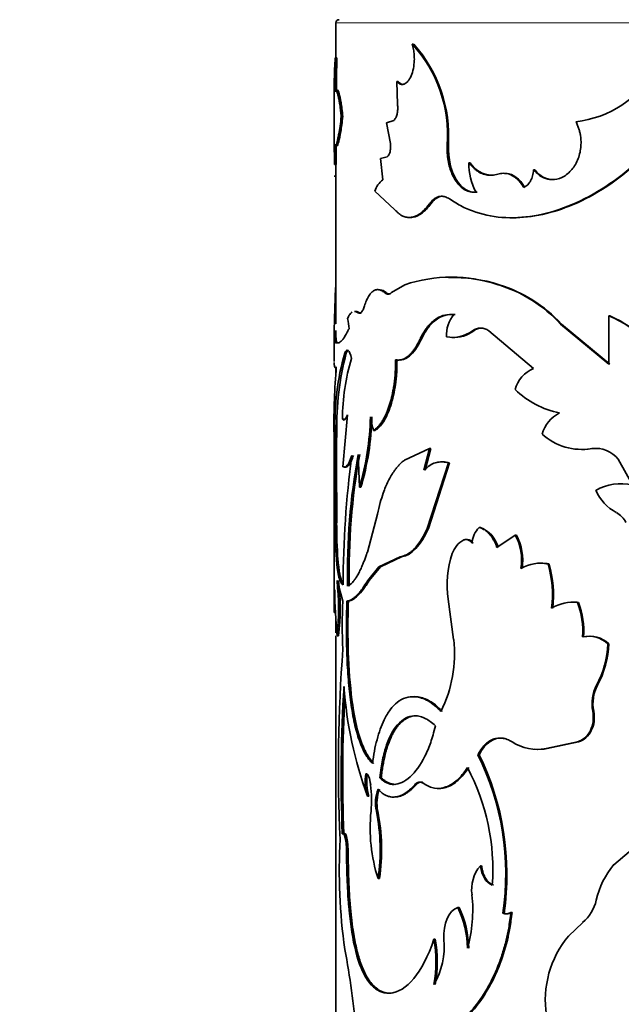
# Model space of a CAD drawing. Units: millimetres. Extents: x 0 to 1514, y 0 to 1223.
# Drawn here: x 903 to 922, y 334 to 365 of the extents above; entities that cross this region are included whole.
import ezdxf
from ezdxf import colors
from ezdxf.entities.mleader import LeaderData, LeaderLine
from ezdxf.math import Vec2, Vec3

# ---------------------------------------------------------------- set-up
doc = ezdxf.new("R2010")
doc.units = ezdxf.units.MM
doc.layers.add('DV3_Défaut', color=7, linetype='Continuous')
doc.layers.add('Défaut', color=7, linetype='Continuous')

# ---------------------------------------------------------------- blocks, each defined once
blk = doc.blocks.new('_DOT')
at = {"color": 0}
blk.add_line((0, 0), (-1, 0), dxfattribs=at)
at = {"color": 0, "const_width": 0.333}
blk.add_lwpolyline([(-0.1665, 0, 1), (0.1665, 0, 1)], format="xyb", close=True, dxfattribs=at)
blk = doc.blocks.new('SE2')
at = {"layer": 'DV3_Défaut', "color": 7, "linetype": 'Continuous', "lineweight": 18}
for p, q in [((912.853, 365.014), (952.853, 365.014)), ((915.544, 354.973), (915.5, 354.973)), ((915.392, 340.902), (915.349, 340.902))]:
    blk.add_line(p, q, dxfattribs=at)
at = {"layer": 'DV3_Défaut', "color": 7, "linetype": 'Continuous', "lineweight": 35}
for p, q in [((912.853, 365.014), (912.853, 363.905)), ((915.314, 364.34), (915.27, 364.34)), ((912.886, 363.905), (912.836, 363.905)), ((912.803, 363.26), (912.803, 361.103)), ((914.828, 363.153), (914.783, 363.153)), ((914.783, 363.153), (914.804, 362.432)), ((913.074, 362.054), (913.025, 362.054)), ((914.687, 361.928), (914.458, 361.845)), ((914.458, 361.845), (914.579, 361.196)), ((916.411, 361.147), (916.37, 361.147)), ((912.862, 360.528), (912.812, 360.528)), ((912.853, 360.528), (912.853, 355.484)), ((914.478, 360.779), (914.263, 360.724)), ((914.263, 360.724), (914.342, 360.046)), ((917.101, 360.589), (917.062, 360.589)), ((919.143, 360.362), (919.109, 360.362)), ((912.854, 360.158), (912.804, 360.158)), ((914.083, 359.683), (914.712, 359.11)), ((915.862, 359.291), (915.819, 359.291)), ((912.809, 355.645), (912.846, 356.641)), ((914.446, 356.476), (914.4, 356.476)), ((915.034, 356.728), (914.614, 356.476)), ((918.019, 356.728), (917.982, 356.728)), ((912.859, 355.645), (912.809, 355.645)), ((913.604, 355.84), (913.556, 355.84)), ((921.52, 355.739), (921.492, 355.739)), ((921.492, 355.739), (921.492, 354.208)), ((912.803, 355.323), (912.803, 354.297)), ((917.213, 355.271), (917.174, 355.271)), ((917.688, 355.271), (919.107, 354.076)), ((919.991, 355.483), (919.959, 355.483)), ((921.492, 354.208), (919.959, 355.483)), ((921.52, 354.208), (919.991, 355.483)), ((912.921, 354.886), (912.85, 354.886)), ((913.184, 354.564), (913.135, 354.564)), ((914.787, 354.348), (914.742, 354.348)), ((912.853, 354.131), (912.853, 353.926)), ((913.111, 352.473), (913.061, 352.473)), ((913.078, 350.968), (913.219, 352.607)), ((914.095, 352.118), (914.048, 352.118)), ((912.803, 352.065), (912.803, 348.441)), ((912.882, 352.064), (912.832, 352.064)), ((912.853, 352.065), (912.853, 352.064)), ((915.817, 351.548), (915.024, 351.177)), ((915.638, 350.858), (915.817, 351.548)), ((915.681, 350.858), (915.86, 351.548)), ((915.86, 351.548), (915.817, 351.548)), ((920.975, 351.54), (920.945, 351.54)), ((913.559, 351.35), (913.596, 350.316)), ((921.786, 351.202), (922.233, 350.395)), ((912.87, 351.118), (912.82, 351.118)), ((912.82, 351.118), (912.829, 349.191)), ((912.87, 351.118), (912.879, 349.191)), ((913.127, 350.968), (913.078, 350.968)), ((915.742, 349.017), (916.411, 351.09)), ((915.785, 349.017), (916.452, 351.09)), ((916.452, 351.09), (916.411, 351.09)), ((913.644, 350.316), (913.596, 350.316)), ((914.168, 349.466), (913.849, 348.263)), ((912.879, 349.191), (912.829, 349.191)), ((915.785, 349.017), (915.742, 349.017)), ((917.423, 349.045), (917.384, 349.045)), ((918.527, 348.806), (917.948, 348.409)), ((918.563, 348.806), (918.527, 348.806)), ((912.803, 348.441), (912.803, 346.671)), ((916.936, 348.649), (916.897, 348.649)), ((917.193, 348.558), (917.154, 348.558)), ((914.215, 347.799), (914.886, 348.114)), ((914.261, 347.799), (914.931, 348.114)), ((914.931, 348.114), (914.886, 348.114)), ((912.92, 348.029), (912.87, 348.029)), ((913.863, 347.364), (914.215, 347.799)), ((913.91, 347.364), (914.261, 347.799)), ((914.261, 347.799), (914.215, 347.799)), ((919.601, 347.888), (919.568, 347.888)), ((912.89, 347.364), (913.073, 346.712)), ((913.91, 347.364), (913.863, 347.364)), ((913.25, 346.712), (913.201, 346.712)), ((916.41, 346.773), (916.579, 345.499)), ((920.524, 346.673), (920.493, 346.673)), ((912.853, 346.349), (912.803, 346.349)), ((912.853, 346.113), (912.853, 345.714)), ((912.853, 345.616), (912.853, 317.989)), ((912.94, 345.616), (912.89, 345.616)), ((921.485, 345.366), (921.457, 345.366)), ((921.127, 344.051), (921.098, 344.051)), ((921.01, 343.231), (920.98, 343.231)), ((919.506, 342.047), (920.493, 342.262)), ((919.539, 342.047), (920.524, 342.262)), ((920.524, 342.262), (920.493, 342.262)), ((917.385, 341.853), (917.347, 341.853)), ((919.539, 342.047), (919.506, 342.047)), ((914.288, 341.124), (914.241, 341.124)), ((913.899, 340.541), (913.852, 340.541)), ((914.181, 340.064), (914.134, 340.064)), ((923.845, 340.254), (921.65, 338.373)), ((913.107, 339.354), (913.057, 339.354)), ((913.243, 338.72), (913.194, 338.72)), ((913.194, 338.72), (913.204, 338.064)), ((913.243, 338.72), (913.253, 338.064)), ((917.462, 338.338), (917.424, 338.338)), ((913.253, 338.064), (913.204, 338.064)), ((914.235, 337.935), (914.188, 337.935)), ((916.748, 337.018), (916.708, 337.018)), ((918.428, 336.863), (918.392, 336.863)), ((918.173, 336.834), (918.136, 336.834)), ((920.66, 336.54), (920.208, 336.115)), ((915.996, 336.012), (915.954, 336.012)), ((914.606, 334.302), (914.561, 334.302))]:
    blk.add_line(p, q, dxfattribs=at)
for centre, radius, start, end in [((912.953, 365.014), 0.1, 90, 180), ((912.178, 361.49), 4.206, 355.321, 42.6665), ((912.077, 361.444), 4.344, 356.0782, 41.8213), ((918.942, 363.293), 6.137, 174.2763, 180.58), ((948.675, 362.883), 35.854, 178.366, 180.0782), ((947.054, 362.907), 34.183, 178.3261, 180.122), ((920.082, 365.167), 3.301, 276.339, 330.5773), ((881.65, 360.851), 31.163, 359.4065, 0.5935), ((880.248, 360.851), 32.615, 359.4329, 0.5671), ((918.896, 360.533), 1.834, 178.2695, 208.6611), ((917.796, 361.009), 0.812, 211.1654, 268.9066), ((914.787, 359.454), 0.74, 126.9175, 161.9389), ((916.508, 352.291), 4.675, 71.6174, 108.3826), ((916.549, 352.076), 4.879, 72.4572, 91.616), ((914.553, 356.581), 0.15, 224.4405, 269.39), ((916.694, 352.492), 4.428, 42.4931, 73.0901), ((916.678, 352.42), 4.512, 42.7484, 72.7057), ((912.014, 355.302), 1.256, 1.2248, 16.3167), ((917.371, 355.134), 1.021, 140.2105, 183.1079), ((919.83, 351.88), 4.202, 27.6866, 66.6999), ((919.819, 351.847), 4.247, 27.8602, 66.3836), ((916.55, 356.084), 1.025, 258.8078, 307.5082), ((916.59, 356.083), 1.024, 266.2559, 307.5018), ((917.431, 354.906), 0.446, 54.8094, 125.1906), ((917.469, 354.903), 0.449, 90.395, 124.8714), ((920.729, 352.376), 7.904, 163.9277, 182.2654), ((921.832, 352.251), 8.952, 165.0267, 181.2005), ((919.656, 352.468), 6.594, 163.0169, 179.9584), ((941.245, 351.951), 28.461, 175.6093, 179.7549), ((919.489, 353.151), 1.001, 112.4146, 165.0171), ((920.522, 355.496), 2.89, 226.2158, 258.1592), ((905.511, 352.723), 8.436, 343.4187, 358.7649), ((905.551, 352.721), 8.443, 343.4471, 358.7803), ((915.852, 352.779), 1.922, 187.1068, 200.1418), ((920.425, 351.691), 1.095, 116.9525, 163.5954), ((946.083, 351.177), 33.263, 178.4728, 180.102), ((949.567, 351.136), 36.697, 178.5508, 180.0275), ((920.631, 353.38), 1.866, 227.6505, 279.6939), ((920.665, 353.382), 1.867, 269.4441, 279.5698), ((921.065, 350.625), 0.923, 38.7094, 97.446), ((921.091, 350.62), 0.928, 82.9491, 97.1844), ((943.729, 347.212), 30.646, 172.2958, 179.9683), ((933.573, 347.66), 20.352, 169.5554, 181.3231), ((934.652, 347.582), 21.38, 169.8507, 181.0505), ((916.251, 350.362), 0.756, 74.5445, 91.1474), ((921.887, 348.75), 1.68, 78.1461, 118.9973), ((922.449, 350.84), 1.51, 204.255, 241.325), ((921.352, 348.852), 0.761, 27.353, 60.6359), ((930.318, 349.227), 17.489, 180.1175, 183.9296), ((930.647, 349.235), 17.769, 180.1425, 183.8945), ((917.988, 348.461), 0.84, 135.9496, 173.3612), ((917.104, 348.196), 0.907, 13.6154, 69.4131), ((917.025, 348.005), 1.702, 351.4102, 28.074), ((917.046, 348.003), 1.716, 351.5446, 27.892), ((917.254, 347.984), 0.755, 118.2209, 161.8485), ((919.259, 347.252), 2.889, 160.4468, 189.5569), ((919.316, 346.703), 1.211, 78.0307, 120.1424), ((919.349, 346.713), 1.202, 77.9284, 90.7629), ((916.051, 346.906), 3.651, 353.4729, 15.6097), ((916.092, 346.907), 3.643, 353.4375, 15.6226), ((904.714, 346.49), 8.222, 353.8968, 6.1032), ((904.72, 346.49), 8.267, 353.9294, 6.0705), ((872.295, 347.686), 40.53, 358.1102, 359.1357), ((927.288, 347.031), 14.467, 179.8283, 185.6137), ((657.016, 347.318), 255.789, 359.78307, 359.85384), ((928.196, 345.972), 15.141, 177.1998, 182.9496), ((920.363, 345.343), 1.337, 84.4032, 120.7825), ((920.392, 345.357), 1.322, 84.2727, 90.2918), ((918.216, 345.773), 2.448, 355.5116, 21.5684), ((918.251, 345.774), 2.444, 355.4695, 21.5685), ((920.848, 344.699), 0.903, 47.64, 102.243), ((920.876, 344.696), 0.906, 47.7603, 102.0507), ((912.517, 345.044), 4.088, 333.5634, 6.3807), ((918.52, 345.461), 2.938, 331.3207, 358.1408), ((918.549, 345.46), 2.938, 331.3582, 358.1759), ((962.023, 341.484), 49.088, 175.6663, 182.698), ((956.666, 341.184), 43.647, 176.2844, 182.4029), ((925.709, 344.888), 12.629, 183.976, 200.1331), ((922.185, 343.477), 1.229, 152.1481, 191.5374), ((922.22, 343.477), 1.235, 152.2622, 191.4639), ((957.446, 341.177), 44.377, 176.7119, 182.3541), ((919.234, 343.496), 1.474, 236.7938, 280.6165), ((909.672, 338.074), 8.555, 351.6629, 26.2133), ((909.644, 338.067), 8.618, 351.7723, 26.06), ((919.267, 343.484), 1.463, 265.3227, 280.7118), ((915.364, 341.011), 1.584, 171.2925, 197.2706), ((915.417, 341.011), 1.589, 171.3237, 197.2174), ((910.944, 338.224), 6.874, 355.8644, 27.941), ((909.162, 340.42), 4.816, 355.7609, 5.7425), ((915.509, 340.785), 0.198, 51.86, 144.0723), ((915.327, 340.325), 1.221, 158.7906, 192.3422), ((915.403, 340.323), 1.25, 159.2008, 191.9529), ((919.074, 339.523), 5.137, 173.9609, 198.0142), ((908.013, 338.842), 6.242, 351.6417, 11.2898), ((907.941, 338.839), 6.358, 351.8205, 11.1039), ((930.732, 338.181), 17.77, 176.7976, 188.0479), ((918.305, 337.587), 1.158, 139.549, 188.3495), ((923.657, 336.674), 2.63, 139.7544, 167.3073), ((912.624, 336.949), 4.559, 344.4616, 5.9061), ((919.803, 337.546), 1.321, 310.4035, 347.1262), ((913.987, 335.685), 3.03, 0.8182, 26.1136), ((913.911, 335.659), 3.147, 1.2629, 25.6041), ((918.234, 337.108), 0.291, 250.251, 302.8434), ((918.271, 337.107), 0.291, 250.3041, 302.8224), ((913.871, 335.792), 2.41, 329.8003, 5.2337), ((911.853, 335.296), 4.164, 350.0953, 9.9047), ((911.928, 335.296), 4.131, 350.0164, 9.9836), ((922.683, 334.078), 3.206, 140.5408, 188.4702), ((888.947, 331.031), 24.634, 4.7521, 10.9077)]:
    blk.add_arc(centre, radius, start, end, dxfattribs=at)
for points, knots in [([(915.27, 364.34), (915.278, 364.312), (915.293, 364.257), (915.311, 364.171), (915.324, 364.085), (915.332, 363.999), (915.336, 363.912), (915.334, 363.765), (915.311, 363.558), (915.238, 363.329), (915.138, 363.155), (915.019, 363.065), (914.895, 363.056), (914.821, 363.12), (914.783, 363.153)], [0, 0, 0, 0, 0.044845, 0.087868, 0.129462, 0.170061, 0.21013, 0.250157, 0.374971, 0.499988, 0.625001, 0.750172, 0.87062, 1, 1, 1, 1]), ([(913.025, 362.054), (913.02, 362.093), (913.012, 362.169), (912.998, 362.276), (912.985, 362.373), (912.972, 362.461), (912.955, 362.565), (912.933, 362.677), (912.908, 362.779), (912.885, 362.85), (912.862, 362.897), (912.839, 362.903), (912.828, 362.858), (912.822, 362.834)], [0, 0, 0, 0, 0.061474, 0.120559, 0.17746, 0.232408, 0.285659, 0.392511, 0.49993, 0.600184, 0.699996, 0.843485, 1, 1, 1, 1]), ([(913.074, 362.054), (913.055, 362.23), (913.035, 362.376), (912.998, 362.605), (912.977, 362.706), (912.938, 362.845), (912.921, 362.885), (912.907, 362.894)], [0, 0, 0, 0, 0.334805, 0.334805, 0.66961, 0.66961, 1, 1, 1, 1]), ([(916.447, 359.442), (916.579, 359.358), (916.843, 359.19), (917.423, 358.951), (918.527, 358.75), (920.326, 359.1), (922.117, 360.269), (923.186, 361.433), (923.726, 362.184), (923.962, 362.589), (924.08, 362.791)], [0, 0, 0, 0, 0.062708, 0.125401, 0.250709, 0.500182, 0.749598, 0.874775, 0.937383, 1, 1, 1, 1]), ([(918.446, 358.845), (919.058, 358.845), (919.699, 358.985), (920.717, 359.417), (921.073, 359.608), (921.766, 360.064), (922.11, 360.336), (922.748, 360.93), (923.047, 361.255), (923.411, 361.721), (923.481, 361.814), (923.582, 361.955), (923.614, 362.002), (923.662, 362.073), (923.678, 362.097), (923.709, 362.144), (923.729, 362.175), (923.824, 362.321), (923.944, 362.521), (924.102, 362.791)], [0, 0, 0, 0, 0.312707, 0.312707, 0.484531, 0.484531, 0.656354, 0.656354, 0.828177, 0.828177, 0.871133, 0.871133, 0.892611, 0.892611, 0.903349, 0.903349, 0.914088, 0.914088, 1, 1, 1, 1]), ([(914.804, 362.432), (914.806, 362.41), (914.81, 362.367), (914.811, 362.303), (914.808, 362.241), (914.801, 362.181), (914.784, 362.097), (914.749, 361.994), (914.708, 361.951), (914.687, 361.928)], [0, 0, 0, 0, 0.106219, 0.207237, 0.305146, 0.402235, 0.500854, 0.744141, 1, 1, 1, 1]), ([(912.812, 361.174), (912.813, 361.164), (912.817, 361.144), (912.823, 361.126), (912.831, 361.116), (912.839, 361.116), (912.852, 361.13), (912.87, 361.17), (912.894, 361.251), (912.92, 361.362), (912.95, 361.516), (912.986, 361.741), (913.012, 361.946), (913.025, 362.054)], [0, 0, 0, 0, 0.06154, 0.120714, 0.177704, 0.232717, 0.285982, 0.392917, 0.500343, 0.600562, 0.700339, 0.843685, 1, 1, 1, 1]), ([(912.885, 361.117), (912.888, 361.117), (912.89, 361.118), (912.906, 361.134), (912.924, 361.181), (912.965, 361.337), (912.987, 361.446), (913.03, 361.701), (913.052, 361.861), (913.074, 362.054)], [0, 0, 0, 0, 0.0646186, 0.0646186, 0.3764124, 0.3764124, 0.6882062, 0.6882062, 1, 1, 1, 1]), ([(920.447, 361.886), (920.464, 361.848), (920.499, 361.774), (920.54, 361.66), (920.572, 361.549), (920.598, 361.415), (920.611, 361.256), (920.6, 360.993), (920.518, 360.655), (920.299, 360.321), (920.012, 360.095), (919.748, 360.042), (919.557, 360.064), (919.415, 360.109), (919.26, 360.203), (919.161, 360.307), (919.109, 360.362)], [0, 0, 0, 0, 0.039045, 0.075706, 0.110262, 0.143045, 0.196473, 0.250143, 0.374814, 0.499671, 0.624562, 0.749577, 0.799755, 0.849755, 0.920696, 1, 1, 1, 1]), ([(914.579, 361.196), (914.58, 361.177), (914.584, 361.14), (914.585, 361.085), (914.582, 361.031), (914.576, 360.98), (914.562, 360.909), (914.531, 360.823), (914.496, 360.794), (914.478, 360.779)], [0, 0, 0, 0, 0.106479, 0.207176, 0.304634, 0.401651, 0.501063, 0.744641, 1, 1, 1, 1]), ([(917.286, 359.653), (917.256, 359.653), (917.196, 359.652), (917.11, 359.664), (917.027, 359.687), (916.949, 359.721), (916.874, 359.766), (916.804, 359.823), (916.738, 359.89), (916.675, 359.969), (916.601, 360.081), (916.523, 360.234), (916.452, 360.435), (916.403, 360.656), (916.373, 360.895), (916.371, 361.061), (916.37, 361.147)], [0, 0, 0, 0, 0.059976, 0.117847, 0.174006, 0.228882, 0.282935, 0.336646, 0.390506, 0.445001, 0.500601, 0.599715, 0.696407, 0.793522, 0.893868, 1, 1, 1, 1]), ([(917.325, 359.653), (917.047, 359.639), (916.828, 359.775), (916.488, 360.343), (916.408, 360.706), (916.411, 361.147)], [0, 0, 0, 0, 0.5, 0.5, 1, 1, 1, 1]), ([(912.803, 361.107), (912.803, 361.089), (912.803, 361.031), (912.805, 360.912), (912.808, 360.737), (912.81, 360.599), (912.812, 360.528)], [0, 0, 0, 0, 0.14151, 0.416098, 0.699828, 1, 1, 1, 1]), ([(917.977, 360.226), (917.946, 360.218), (917.883, 360.203), (917.789, 360.192), (917.698, 360.192), (917.61, 360.203), (917.524, 360.225), (917.441, 360.258), (917.36, 360.302), (917.282, 360.357), (917.206, 360.423), (917.132, 360.5), (917.086, 360.559), (917.062, 360.589)], [0, 0, 0, 0, 0.095461, 0.188258, 0.278926, 0.368041, 0.456206, 0.544048, 0.632195, 0.721275, 0.811892, 0.904621, 1, 1, 1, 1]), ([(918.796, 359.804), (918.776, 359.836), (918.736, 359.9), (918.671, 359.984), (918.604, 360.057), (918.534, 360.119), (918.461, 360.169), (918.386, 360.207), (918.308, 360.235), (918.229, 360.25), (918.147, 360.254), (918.062, 360.247), (918.006, 360.233), (917.977, 360.226)], [0, 0, 0, 0, 0.097593, 0.191259, 0.281756, 0.369924, 0.456669, 0.542945, 0.629718, 0.71794, 0.808516, 0.902284, 1, 1, 1, 1]), ([(919.109, 360.362), (919.106, 360.329), (919.099, 360.264), (919.079, 360.172), (919.052, 360.089), (919.016, 360.014), (918.972, 359.948), (918.921, 359.89), (918.862, 359.841), (918.818, 359.817), (918.796, 359.804)], [0, 0, 0, 0, 0.134177, 0.26058, 0.381538, 0.4997, 0.617902, 0.738979, 0.865573, 1, 1, 1, 1]), ([(919.732, 360.053), (919.727, 360.053), (919.722, 360.054), (919.493, 360.058), (919.32, 360.158), (919.143, 360.362)], [0, 0, 0, 0, 0.019989, 0.019989, 1, 1, 1, 1]), ([(914.712, 359.11), (914.736, 359.083), (914.784, 359.03), (914.857, 358.967), (914.93, 358.917), (915.018, 358.876), (915.124, 358.852), (915.246, 358.857), (915.367, 358.89), (915.502, 358.959), (915.656, 359.085), (915.763, 359.22), (915.819, 359.291)], [0, 0, 0, 0, 0.076945, 0.149983, 0.21947, 0.285816, 0.392731, 0.500187, 0.600448, 0.700255, 0.84302, 1, 1, 1, 1]), ([(915.214, 358.856), (915.24, 358.856), (915.267, 358.858), (915.391, 358.878), (915.491, 358.924), (915.672, 359.061), (915.765, 359.161), (915.862, 359.291)], [0, 0, 0, 0, 0.117564, 0.117564, 0.558782, 0.558782, 1, 1, 1, 1]), ([(915.819, 359.291), (915.838, 359.315), (915.874, 359.362), (915.933, 359.419), (915.992, 359.465), (916.053, 359.498), (916.115, 359.519), (916.179, 359.528), (916.244, 359.525), (916.31, 359.51), (916.379, 359.483), (916.424, 359.456), (916.447, 359.442)], [0, 0, 0, 0, 0.106024, 0.208103, 0.307124, 0.404053, 0.499922, 0.595799, 0.692747, 0.7918, 0.893923, 1, 1, 1, 1]), ([(914.4, 356.476), (914.381, 356.49), (914.344, 356.518), (914.289, 356.548), (914.236, 356.566), (914.184, 356.574), (914.134, 356.571), (914.086, 356.557), (914.027, 356.525), (913.959, 356.465), (913.886, 356.362), (913.818, 356.227), (913.779, 356.114), (913.759, 356.057)], [0, 0, 0, 0, 0.075919, 0.149701, 0.221712, 0.292349, 0.362029, 0.431189, 0.500274, 0.621079, 0.743116, 0.868711, 1, 1, 1, 1]), ([(914.614, 356.476), (914.602, 356.467), (914.578, 356.449), (914.541, 356.434), (914.505, 356.429), (914.47, 356.434), (914.434, 356.449), (914.411, 356.467), (914.4, 356.476)], [0, 0, 0, 0, 0.170213, 0.336187, 0.5, 0.663813, 0.829787, 1, 1, 1, 1]), ([(913.371, 355.861), (913.344, 355.846), (913.29, 355.795), (913.243, 355.703), (913.219, 355.655)], [0, 0, 0, 0, 0.480361, 1, 1, 1, 1]), ([(913.556, 355.84), (913.542, 355.848), (913.515, 355.863), (913.476, 355.876), (913.451, 355.879), (913.439, 355.879)], [0, 0, 0, 0, 0.345173, 0.678619, 1, 1, 1, 1]), ([(913.759, 356.057), (913.751, 356.034), (913.736, 355.991), (913.712, 355.936), (913.688, 355.892), (913.662, 355.86), (913.636, 355.838), (913.61, 355.827), (913.582, 355.827), (913.565, 355.836), (913.556, 355.84)], [0, 0, 0, 0, 0.131045, 0.256946, 0.379302, 0.499857, 0.62043, 0.742842, 0.868833, 1, 1, 1, 1]), ([(912.85, 354.886), (912.845, 354.888), (912.836, 354.892), (912.826, 354.912), (912.817, 354.947), (912.811, 355.001), (912.806, 355.074), (912.803, 355.161), (912.802, 355.275), (912.804, 355.433), (912.807, 355.571), (912.809, 355.645)], [0, 0, 0, 0, 0.103376, 0.198566, 0.285993, 0.393172, 0.500211, 0.600035, 0.700034, 0.841125, 1, 1, 1, 1]), ([(915.5, 354.973), (915.523, 355.02), (915.568, 355.111), (915.64, 355.233), (915.712, 355.342), (915.802, 355.456), (915.914, 355.567), (916.083, 355.691), (916.306, 355.785), (916.49, 355.786), (916.586, 355.787)], [0, 0, 0, 0, 0.087688, 0.171114, 0.250611, 0.326566, 0.448951, 0.571717, 0.777905, 1, 1, 1, 1]), ([(915.544, 354.973), (915.614, 355.122), (915.687, 355.246), (915.836, 355.45), (915.921, 355.538), (916.199, 355.748), (916.387, 355.802), (916.627, 355.787)], [0, 0, 0, 0, 0.25, 0.25, 0.5, 0.5, 1, 1, 1, 1]), ([(912.9, 354.886), (912.886, 354.889), (912.877, 354.905), (912.864, 354.963), (912.859, 355.013), (912.854, 355.135), (912.853, 355.205), (912.853, 355.28)], [0, 0, 0, 0, 0.348081, 0.348081, 0.696161, 0.696161, 1, 1, 1, 1]), ([(913.269, 355.329), (913.254, 355.299), (913.223, 355.24), (913.18, 355.162), (913.141, 355.094), (913.104, 355.038), (913.062, 354.98), (913.015, 354.931), (912.965, 354.895), (912.936, 354.889), (912.921, 354.886)], [0, 0, 0, 0, 0.107362, 0.210899, 0.310745, 0.407051, 0.499985, 0.65669, 0.823129, 1, 1, 1, 1]), ([(914.742, 354.348), (914.765, 354.345), (914.81, 354.339), (914.878, 354.343), (914.945, 354.358), (915.011, 354.383), (915.077, 354.42), (915.141, 354.466), (915.205, 354.524), (915.267, 354.592), (915.327, 354.672), (915.387, 354.762), (915.445, 354.862), (915.482, 354.936), (915.5, 354.973)], [0, 0, 0, 0, 0.087728, 0.173129, 0.256617, 0.33864, 0.419667, 0.500187, 0.580696, 0.661691, 0.74366, 0.827075, 0.912382, 1, 1, 1, 1]), ([(913.235, 354.65), (913.229, 354.645), (913.217, 354.632), (913.2, 354.604), (913.189, 354.578), (913.184, 354.564)], [0, 0, 0, 0, 0.323645, 0.655956, 1, 1, 1, 1]), ([(914.048, 352.118), (914.069, 352.132), (914.11, 352.159), (914.168, 352.209), (914.226, 352.271), (914.286, 352.35), (914.364, 352.474), (914.452, 352.651), (914.542, 352.89), (914.617, 353.153), (914.668, 353.395), (914.701, 353.61), (914.724, 353.814), (914.74, 354.061), (914.741, 354.248), (914.742, 354.348)], [0, 0, 0, 0, 0.060504, 0.114977, 0.163655, 0.224947, 0.286282, 0.393088, 0.500389, 0.600494, 0.700067, 0.760044, 0.820035, 0.903533, 1, 1, 1, 1]), ([(914.095, 352.118), (914.146, 352.15), (914.192, 352.187), (914.273, 352.27), (914.316, 352.325), (914.443, 352.525), (914.521, 352.696), (914.654, 353.106), (914.706, 353.335), (914.749, 353.642), (914.757, 353.705), (914.769, 353.831), (914.773, 353.882), (914.784, 354.064), (914.787, 354.199), (914.787, 354.348)], [0, 0, 0, 0, 0.125, 0.125, 0.25, 0.25, 0.5, 0.5, 0.75, 0.75, 0.8125, 0.8125, 0.875, 0.875, 1, 1, 1, 1]), ([(912.803, 354.267), (912.803, 354.267), (912.803, 354.247), (912.803, 354.209), (912.806, 354.164), (912.812, 354.123), (912.823, 354.098), (912.841, 354.096), (912.858, 354.119), (912.867, 354.13)], [0, 0, 0, 0, 0.001316, 0.127322, 0.249544, 0.368342, 0.568143, 0.77819, 1, 1, 1, 1]), ([(913.408, 351.321), (913.398, 351.293), (913.379, 351.238), (913.349, 351.167), (913.32, 351.106), (913.291, 351.055), (913.262, 351.015), (913.234, 350.985), (913.206, 350.965), (913.185, 350.957), (913.173, 350.956), (913.169, 350.956)], [0, 0, 0, 0, 0.1234465, 0.2445184, 0.3637782, 0.4818146, 0.5992344, 0.7166542, 0.8346905, 0.9539502, 1, 1, 1, 1]), ([(915.024, 351.177), (914.993, 351.152), (914.934, 351.102), (914.851, 351.02), (914.777, 350.937), (914.694, 350.829), (914.603, 350.69), (914.509, 350.516), (914.425, 350.329), (914.339, 350.106), (914.251, 349.821), (914.197, 349.589), (914.168, 349.466)], [0, 0, 0, 0, 0.078317, 0.152006, 0.221197, 0.286044, 0.393239, 0.500255, 0.600056, 0.70006, 0.841137, 1, 1, 1, 1]), ([(916.411, 351.09), (916.382, 351.097), (916.324, 351.11), (916.24, 351.118), (916.158, 351.119), (916.08, 351.11), (915.965, 351.083), (915.813, 351.013), (915.698, 350.911), (915.638, 350.858)], [0, 0, 0, 0, 0.105923, 0.208558, 0.308243, 0.405346, 0.500266, 0.741487, 1, 1, 1, 1]), ([(914.886, 348.114), (914.913, 348.12), (914.966, 348.132), (915.045, 348.162), (915.122, 348.201), (915.198, 348.251), (915.272, 348.31), (915.368, 348.402), (915.485, 348.545), (915.62, 348.759), (915.701, 348.93), (915.742, 349.017)], [0, 0, 0, 0, 0.088271, 0.174143, 0.257933, 0.339982, 0.420653, 0.500329, 0.6605, 0.826115, 1, 1, 1, 1]), ([(917.948, 348.409), (917.936, 348.444), (917.911, 348.511), (917.868, 348.604), (917.821, 348.69), (917.769, 348.766), (917.714, 348.834), (917.656, 348.894), (917.593, 348.945), (917.527, 348.987), (917.457, 349.022), (917.409, 349.037), (917.384, 349.045)], [0, 0, 0, 0, 0.105153, 0.206891, 0.305996, 0.403312, 0.499734, 0.596178, 0.693561, 0.792775, 0.894662, 1, 1, 1, 1]), ([(917.154, 348.558), (917.141, 348.573), (917.115, 348.602), (917.074, 348.634), (917.031, 348.655), (916.987, 348.664), (916.942, 348.663), (916.912, 348.654), (916.897, 348.649)], [0, 0, 0, 0, 0.172854, 0.338284, 0.499888, 0.661518, 0.827025, 1, 1, 1, 1]), ([(913.849, 348.263), (913.833, 348.216), (913.801, 348.125), (913.755, 348), (913.711, 347.888), (913.659, 347.767), (913.599, 347.64), (913.531, 347.516), (913.465, 347.413), (913.394, 347.318), (913.312, 347.237), (913.256, 347.207), (913.227, 347.19)], [0, 0, 0, 0, 0.078211, 0.151816, 0.220941, 0.285738, 0.392885, 0.499887, 0.599707, 0.699761, 0.840956, 1, 1, 1, 1]), ([(912.92, 348.029), (912.927, 347.951), (912.94, 347.801), (912.967, 347.615), (912.993, 347.489), (913.016, 347.409), (913.035, 347.357), (913.056, 347.313), (913.071, 347.288), (913.08, 347.278), (913.08, 347.277)], [0, 0, 0, 0, 0.21201, 0.412608, 0.604408, 0.699427, 0.79629, 0.895362, 0.996982, 1, 1, 1, 1]), ([(913.201, 346.712), (913.22, 346.716), (913.256, 346.723), (913.311, 346.744), (913.369, 346.775), (913.432, 346.821), (913.501, 346.883), (913.571, 346.957), (913.65, 347.05), (913.747, 347.184), (913.822, 347.301), (913.863, 347.364)], [0, 0, 0, 0, 0.106645, 0.201987, 0.286166, 0.393675, 0.50009, 0.599305, 0.699567, 0.837425, 1, 1, 1, 1]), ([(913.25, 346.712), (913.301, 346.721), (913.351, 346.738), (913.439, 346.788), (913.496, 346.833), (913.607, 346.941), (913.667, 347.011), (913.774, 347.154), (913.836, 347.248), (913.91, 347.364)], [0, 0, 0, 0, 0.25, 0.25, 0.5, 0.5, 0.75, 0.75, 1, 1, 1, 1]), ([(914.008, 341.573), (913.975, 341.611), (913.914, 341.682), (913.835, 341.792), (913.752, 341.93), (913.664, 342.114), (913.542, 342.438), (913.417, 342.913), (913.308, 343.578), (913.235, 344.313), (913.2, 344.968), (913.187, 345.503), (913.184, 345.891), (913.189, 346.296), (913.197, 346.563), (913.201, 346.712)], [0, 0, 0, 0, 0.048388, 0.090086, 0.125185, 0.18799, 0.250376, 0.375329, 0.500333, 0.625252, 0.750107, 0.812322, 0.875087, 0.930034, 1, 1, 1, 1]), ([(914.055, 341.573), (913.949, 341.693), (913.871, 341.803), (913.81, 341.917), (913.798, 341.938), (913.781, 341.973), (913.772, 341.991), (913.746, 342.044), (913.73, 342.081), (913.682, 342.196), (913.651, 342.276), (913.509, 342.704), (913.424, 343.118), (913.302, 344.062), (913.266, 344.566), (913.238, 345.371), (913.234, 345.635), (913.235, 345.942), (913.235, 345.96), (913.235, 346.016), (913.235, 346.044), (913.236, 346.133), (913.237, 346.196), (913.241, 346.397), (913.245, 346.547), (913.25, 346.712)], [0, 0, 0, 0, 0.125, 0.125, 0.140625, 0.140625, 0.15625, 0.15625, 0.1875, 0.1875, 0.25, 0.25, 0.5, 0.5, 0.75, 0.75, 0.875, 0.875, 0.890625, 0.890625, 0.90625, 0.90625, 0.9375, 0.9375, 1, 1, 1, 1]), ([(916.177, 343.225), (916.138, 343.263), (916.071, 343.328), (915.937, 343.449), (915.769, 343.561), (915.561, 343.654), (915.322, 343.702), (915.06, 343.674), (914.795, 343.529), (914.566, 343.29), (914.39, 342.993), (914.254, 342.667), (914.152, 342.335), (914.068, 341.97), (914.028, 341.705), (914.008, 341.573)], [0, 0, 0, 0, 0.041702, 0.071471, 0.142947, 0.214802, 0.285927, 0.393094, 0.500241, 0.600262, 0.700329, 0.775071, 0.850266, 0.924979, 1, 1, 1, 1]), ([(916.219, 343.225), (916.141, 343.301), (916.08, 343.359), (915.992, 343.435), (915.928, 343.483), (915.742, 343.598), (915.62, 343.648), (915.446, 343.684), (915.391, 343.69), (915.337, 343.69)], [0, 0, 0, 0, 0.202376, 0.202376, 0.404753, 0.404753, 0.809505, 0.809505, 1, 1, 1, 1]), ([(916.002, 342.77), (915.887, 342.872), (915.786, 342.946), (915.613, 343.037), (915.505, 343.071), (915.212, 343.095), (915.026, 343.022), (914.698, 342.705), (914.563, 342.465), (914.407, 342.018), (914.361, 341.848), (914.297, 341.535), (914.268, 341.346), (914.241, 341.124)], [0, 0, 0, 0, 0.125, 0.125, 0.25, 0.25, 0.5, 0.5, 0.75, 0.75, 0.875, 0.875, 1, 1, 1, 1]), ([(915.438, 343.081), (915.411, 343.083), (915.33, 343.084), (915.199, 343.059), (915.048, 342.985), (914.927, 342.887), (914.833, 342.787), (914.764, 342.699), (914.7, 342.602), (914.641, 342.496), (914.586, 342.38), (914.535, 342.255), (914.488, 342.121), (914.445, 341.978), (914.406, 341.825), (914.371, 341.663), (914.34, 341.492), (914.311, 341.312), (914.296, 341.187), (914.288, 341.124)], [0, 0, 0, 0, 0.046272, 0.138646, 0.232109, 0.328196, 0.380363, 0.431574, 0.482058, 0.532052, 0.581802, 0.631556, 0.681564, 0.732069, 0.783311, 0.835517, 0.888902, 0.943667, 1, 1, 1, 1]), ([(920.493, 342.262), (920.518, 342.271), (920.567, 342.287), (920.636, 342.322), (920.701, 342.365), (920.76, 342.415), (920.813, 342.474), (920.862, 342.541), (920.937, 342.674), (921.014, 342.909), (920.992, 343.122), (920.98, 343.231)], [0, 0, 0, 0, 0.076746, 0.150341, 0.221601, 0.291423, 0.360759, 0.430582, 0.501845, 0.745224, 1, 1, 1, 1]), ([(920.524, 342.262), (920.703, 342.316), (920.84, 342.433), (921.024, 342.798), (921.051, 343.003), (921.01, 343.231)], [0, 0, 0, 0, 0.5, 0.5, 1, 1, 1, 1]), ([(914.241, 341.124), (914.321, 341.046), (914.395, 340.992), (914.527, 340.929), (914.611, 340.911), (914.856, 340.918), (915.029, 340.998), (915.37, 341.306), (915.531, 341.528), (915.739, 341.941), (915.804, 342.097), (915.903, 342.387), (915.953, 342.563), (916.002, 342.77)], [0, 0, 0, 0, 0.125, 0.125, 0.25, 0.25, 0.5, 0.5, 0.75, 0.75, 0.875, 0.875, 1, 1, 1, 1]), ([(917.347, 341.853), (917.366, 341.888), (917.403, 341.956), (917.465, 342.048), (917.53, 342.129), (917.598, 342.199), (917.671, 342.258), (917.747, 342.306), (917.846, 342.351), (917.971, 342.383), (918.121, 342.381), (918.275, 342.343), (918.375, 342.29), (918.427, 342.262)], [0, 0, 0, 0, 0.07604, 0.149578, 0.221156, 0.291359, 0.360808, 0.430142, 0.500007, 0.621787, 0.743485, 0.868506, 1, 1, 1, 1]), ([(917.017, 341.444), (916.907, 341.279), (916.798, 341.148), (916.584, 340.954), (916.459, 340.876), (916.211, 340.786), (916.087, 340.774), (915.864, 340.81), (915.749, 340.86), (915.631, 340.941)], [0, 0, 0, 0, 0.25, 0.25, 0.5, 0.5, 0.75, 0.75, 1, 1, 1, 1]), ([(917.056, 341.444), (917.003, 341.369), (916.898, 341.22), (916.728, 341.044), (916.554, 340.911), (916.406, 340.838), (916.288, 340.803), (916.201, 340.788), (916.145, 340.785), (916.118, 340.786)], [0, 0, 0, 0, 0.1942, 0.379767, 0.56004, 0.738653, 0.828053, 0.917405, 1, 1, 1, 1]), ([(915.349, 340.902), (915.236, 340.78), (915.132, 340.689), (914.942, 340.568), (914.835, 340.527), (914.684, 340.51), (914.634, 340.511), (914.538, 340.526), (914.486, 340.542), (914.364, 340.599), (914.278, 340.667), (914.188, 340.766)], [0, 0, 0, 0, 0.25, 0.25, 0.5, 0.5, 0.625, 0.625, 0.75, 0.75, 1, 1, 1, 1]), ([(914.288, 341.124), (914.337, 341.081), (914.433, 340.997), (914.58, 340.932), (914.679, 340.916), (914.724, 340.915)], [0, 0, 0, 0, 0.365111, 0.714211, 1, 1, 1, 1]), ([(915.392, 340.902), (915.364, 340.872), (915.307, 340.813), (915.223, 340.737), (915.14, 340.672), (915.057, 340.618), (914.976, 340.575), (914.896, 340.544), (914.818, 340.523), (914.757, 340.516), (914.724, 340.516), (914.715, 340.516)], [0, 0, 0, 0, 0.126896, 0.251098, 0.372973, 0.492911, 0.61132, 0.728625, 0.845263, 0.961677, 1, 1, 1, 1]), ([(915.601, 340.978), (915.597, 340.979), (915.58, 340.984), (915.55, 340.987), (915.509, 340.981), (915.469, 340.965), (915.43, 340.939), (915.405, 340.914), (915.392, 340.902)], [0, 0, 0, 0, 0.047461, 0.235111, 0.421283, 0.608932, 0.800944, 1, 1, 1, 1]), ([(913.057, 339.354), (913.09, 339.386), (913.122, 339.341), (913.177, 339.096), (913.193, 338.93), (913.194, 338.72)], [0, 0, 0, 0, 0.5, 0.5, 1, 1, 1, 1]), ([(913.107, 339.354), (913.123, 339.36), (913.154, 339.372), (913.19, 339.264), (913.21, 339.165), (913.219, 339.104), (913.228, 339.038), (913.234, 338.966), (913.239, 338.889), (913.242, 338.806), (913.243, 338.75), (913.243, 338.72)], [0, 0, 0, 0, 0.254829, 0.498151, 0.569863, 0.639694, 0.708766, 0.778233, 0.849235, 0.922838, 1, 1, 1, 1]), ([(917.462, 338.338), (917.468, 338.304), (917.478, 338.237), (917.502, 338.142), (917.532, 338.056), (917.567, 337.979), (917.609, 337.911), (917.657, 337.851), (917.711, 337.801), (917.772, 337.758), (917.815, 337.738), (917.838, 337.728)], [0, 0, 0, 0, 0.119339, 0.232654, 0.34146, 0.44747, 0.552531, 0.65854, 0.767347, 0.880661, 1, 1, 1, 1]), ([(913.204, 338.064), (913.216, 337.742), (913.228, 337.485), (913.244, 337.271), (913.247, 337.232), (913.251, 337.169), (913.254, 337.138), (913.262, 337.046), (913.267, 336.985), (913.285, 336.804), (913.297, 336.686), (913.369, 336.111), (913.45, 335.698), (913.672, 335.006), (913.808, 334.743), (914.063, 334.472), (914.152, 334.407), (914.263, 334.356), (914.27, 334.354), (914.29, 334.346), (914.301, 334.342), (914.334, 334.332), (914.358, 334.327), (914.435, 334.312), (914.493, 334.305), (914.561, 334.302)], [0, 0, 0, 0, 0.125, 0.125, 0.140625, 0.140625, 0.15625, 0.15625, 0.1875, 0.1875, 0.25, 0.25, 0.5, 0.5, 0.75, 0.75, 0.875, 0.875, 0.890625, 0.890625, 0.90625, 0.90625, 0.9375, 0.9375, 1, 1, 1, 1]), ([(913.253, 338.064), (913.26, 337.894), (913.272, 337.583), (913.301, 337.128), (913.342, 336.707), (913.402, 336.249), (913.486, 335.786), (913.607, 335.33), (913.76, 334.938), (913.929, 334.662), (914.096, 334.484), (914.224, 334.395), (914.329, 334.348), (914.411, 334.325), (914.504, 334.309), (914.571, 334.304), (914.606, 334.302)], [0, 0, 0, 0, 0.081863, 0.149998, 0.225172, 0.300028, 0.399941, 0.499992, 0.607327, 0.714202, 0.785674, 0.857089, 0.887651, 0.921611, 0.959042, 1, 1, 1, 1]), ([(915.285, 332.935), (915.328, 332.926), (915.41, 332.909), (915.531, 332.894), (915.64, 332.888), (915.761, 332.895), (915.901, 332.919), (916.063, 332.966), (916.336, 333.075), (916.724, 333.316), (917.202, 333.792), (917.636, 334.407), (917.935, 335.022), (918.127, 335.558), (918.243, 335.961), (918.33, 336.399), (918.37, 336.697), (918.392, 336.863)], [0, 0, 0, 0, 0.036918, 0.070055, 0.099451, 0.125163, 0.167125, 0.208815, 0.250407, 0.37538, 0.500408, 0.625347, 0.750191, 0.81244, 0.875157, 0.930105, 1, 1, 1, 1]), ([(915.683, 332.89), (915.719, 332.89), (915.753, 332.892), (915.799, 332.897), (915.824, 332.9), (915.864, 332.906), (915.884, 332.91), (915.944, 332.922), (915.984, 332.932), (916.106, 332.966), (916.187, 332.997), (916.596, 333.184), (916.926, 333.447), (917.541, 334.184), (917.806, 334.632), (918.122, 335.423), (918.208, 335.693), (918.287, 336.018), (918.292, 336.037), (918.305, 336.096), (918.311, 336.127), (918.331, 336.223), (918.343, 336.292), (918.381, 336.512), (918.405, 336.678), (918.428, 336.863)], [0, 0, 0, 0, 0.035717, 0.035717, 0.052937, 0.052937, 0.070156, 0.070156, 0.104595, 0.104595, 0.173472, 0.173472, 0.448981, 0.448981, 0.724491, 0.724491, 0.862245, 0.862245, 0.879465, 0.879465, 0.896684, 0.896684, 0.931123, 0.931123, 1, 1, 1, 1])]:
    blk.add_open_spline(points, degree=3, knots=knots, dxfattribs=at)
for points in [[(914.991, 363.063), (914.936, 363.063), (914.885, 363.093), (914.828, 363.153)], [(918.831, 359.804), (918.665, 360.082), (918.468, 360.231), (918.246, 360.25)], [(915.862, 359.291), (915.956, 359.419), (916.056, 359.494), (916.162, 359.518)], [(914.446, 356.476), (914.379, 356.53), (914.315, 356.561), (914.255, 356.57)], [(913.604, 355.84), (913.561, 355.866), (913.522, 355.88), (913.487, 355.88)], [(913.65, 355.828), (913.635, 355.827), (913.619, 355.831), (913.604, 355.84)], [(914.787, 354.348), (915.062, 354.3), (915.321, 354.508), (915.544, 354.973)], [(913.349, 354.394), (913.281, 354.673), (913.201, 354.736), (913.135, 354.564)], [(913.219, 352.607), (913.164, 352.453), (913.11, 352.409), (913.061, 352.473)], [(913.36, 351.321), (913.255, 351.021), (913.166, 350.913), (913.078, 350.968)], [(914.931, 348.114), (915.256, 348.175), (915.536, 348.461), (915.785, 349.017)], [(917.193, 348.558), (917.115, 348.654), (917.029, 348.684), (916.936, 348.649)], [(912.87, 348.029), (912.911, 347.539), (912.967, 347.296), (913.083, 347.229)], [(917.385, 341.853), (917.581, 342.231), (917.856, 342.412), (918.158, 342.373)], [(913.954, 340.902), (913.929, 341.116), (913.87, 341.244), (913.799, 341.251)], [(917.424, 338.338), (917.468, 338.018), (917.591, 337.815), (917.8, 337.728)], [(916.271, 336.012), (916.246, 336.512), (916.415, 336.92), (916.708, 337.018)], [(914.561, 334.302), (915.086, 334.354), (915.591, 334.924), (915.954, 336.012)]]:
    blk.add_open_spline(points, degree=3, dxfattribs=at)

msp = doc.modelspace()

# ---------------------------------------------------------------- block references
at = {"layer": 'Défaut'}
msp.add_blockref('SE2', (0, 0), dxfattribs=at)

# ---------------------------------------------------------------- leaders
at = {"layer": 'Défaut', "color": 7, "linetype": 'Continuous', "lineweight": 18}
ml = msp.add_multileader_mtext('Standard', dxfattribs=at)
ml.set_content('{\\pxsm0.9;\\fSolid Edge ISO|b1||i0||c0|p34;\\W1.;27/10/2015\\P}', color=256)
ml.set_leader_properties()
ml.set_arrow_properties(name='DOT')
ml.build(insert=Vec2(0, 0))
ml.multileader.update_dxf_attribs({"leader_type": 0, "dogleg_length": 0, "arrow_head_size": 12})
ctx = ml.context
ctx.base_point, ctx.char_height, ctx.arrow_head_size, ctx.landing_gap_size = Vec3(1139.524, 1215.799), 12, 12, 4.2
notes = []
notes.append((ctx, [(0, (0, 0, 0), (0, 0), (1, 0), 1, [])]))
ctx.mtext.insert = Vec3(1141.524, 1221.919)
for ctx, leaders in notes:
    for number, flags, end, landing, length, lines in leaders:
        leader = LeaderData()
        leader.index, (leader.has_last_leader_line, leader.has_dogleg_vector, leader.attachment_direction) = number, flags
        leader.last_leader_point, leader.dogleg_vector, leader.dogleg_length = Vec3(end), Vec3(landing), length
        for number, points, colour, breaks in lines:
            line = LeaderLine()
            line.index, line.vertices, line.color, line.breaks = number, Vec3.list(points), colors.encode_raw_color(colour), breaks
            leader.lines.append(line)
        ctx.leaders.append(leader)

doc.saveas('drawing.dxf')
